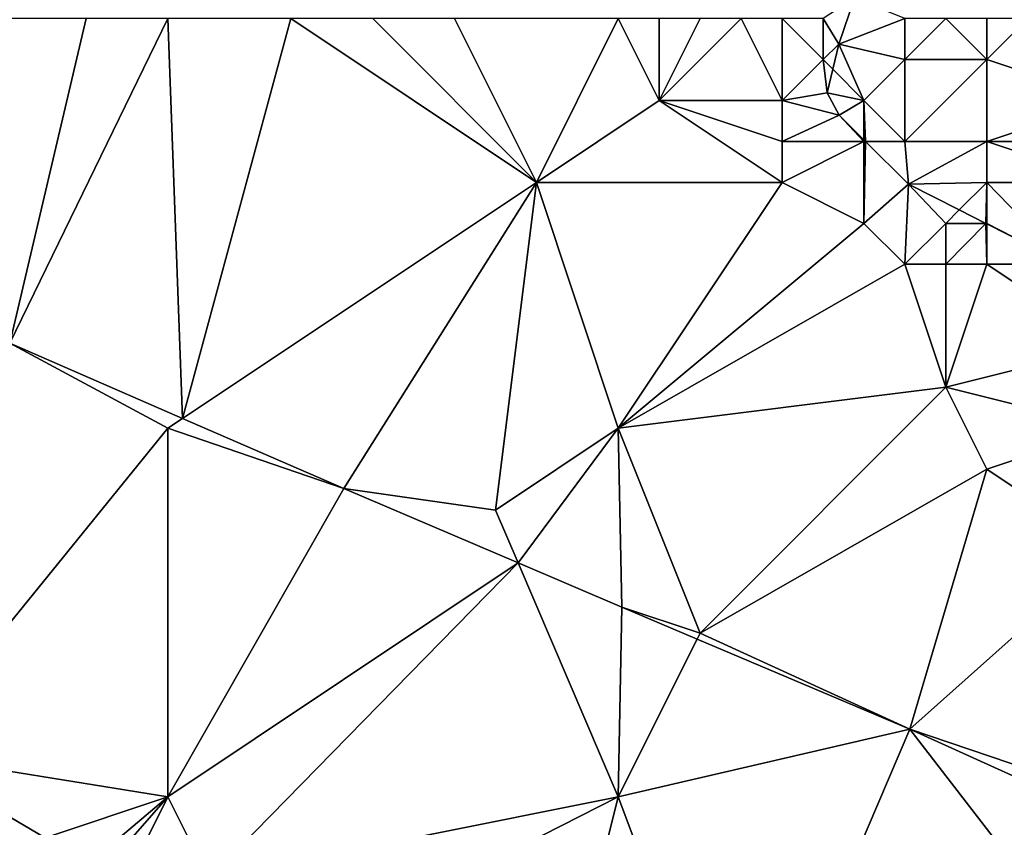
# Model space of a CAD drawing. Units: metres. Extents: x 72500 to 73125, y 354000 to 354500.
# Drawn here: x 72707 to 72731, y 354033 to 354053 of the extents above; entities that cross this region are included whole.
import ezdxf

# ---------------------------------------------------------------- set-up
doc = ezdxf.new("R2010")
doc.units = ezdxf.units.M
doc.layers.add('Terrain', color=15, linetype='Continuous')

msp = doc.modelspace()

# ---------------------------------------------------------------- linework, layer by layer
at = {"layer": 'Terrain'}
for points in [[(72727, 354053, 252.48), (72727.388, 354052.377, 252.67), (72727.77, 354053.508, 252.483), (72727, 354053, 252.48)], [(72729, 354053, 254.19), (72727.77, 354053.508, 252.483), (72727.388, 354052.377, 252.67), (72729, 354053, 254.19)], [(72705, 354053, 253.17), (72707.136, 354045.072, 253.313), (72709, 354053, 253.17), (72705, 354053, 253.17)], [(72709, 354053, 253.17), (72707.136, 354045.072, 253.313), (72711, 354053, 253.34), (72709, 354053, 253.17)], [(72707.136, 354045.072, 253.313), (72711.357, 354043.238, 253.296), (72711, 354053, 253.34), (72707.136, 354045.072, 253.313)], [(72711, 354053, 253.34), (72711.357, 354043.238, 253.296), (72714, 354053, 253.28), (72711, 354053, 253.34)], [(72714, 354053, 253.28), (72711.357, 354043.238, 253.296), (72720, 354049, 253.07), (72714, 354053, 253.28)], [(72714, 354053, 253.28), (72720, 354049, 253.07), (72716, 354053, 253.24), (72714, 354053, 253.28)], [(72716, 354053, 253.24), (72720, 354049, 253.07), (72718, 354053, 253.2), (72716, 354053, 253.24)], [(72718, 354053, 253.2), (72720, 354049, 253.07), (72722, 354053, 252.7), (72718, 354053, 253.2)], [(72720, 354049, 253.07), (72723, 354051, 252.7), (72722, 354053, 252.7), (72720, 354049, 253.07)], [(72722, 354053, 252.7), (72723, 354051, 252.7), (72723, 354053, 252.59), (72722, 354053, 252.7)], [(72723, 354053, 252.59), (72723, 354051, 252.7), (72724, 354053, 252.57), (72723, 354053, 252.59)], [(72724, 354053, 252.57), (72723, 354051, 252.7), (72725, 354053, 252.55), (72724, 354053, 252.57)], [(72725, 354053, 252.55), (72723, 354051, 252.7), (72726, 354051, 252.7), (72725, 354053, 252.55)], [(72725, 354053, 252.55), (72726, 354051, 252.7), (72726, 354053, 252.52), (72725, 354053, 252.55)], [(72726, 354053, 252.52), (72726, 354051, 252.7), (72727, 354052, 252.77), (72726, 354053, 252.52)], [(72726, 354053, 252.52), (72727, 354052, 252.77), (72727, 354053, 252.48), (72726, 354053, 252.52)], [(72727, 354053, 252.48), (72727, 354052, 252.77), (72727.388, 354052.377, 252.67), (72727, 354053, 252.48)], [(72729, 354053, 254.19), (72727.388, 354052.377, 252.67), (72729, 354052, 253.9), (72729, 354053, 254.19)], [(72729, 354053, 254.19), (72729, 354052, 253.9), (72730, 354053, 254.72), (72729, 354053, 254.19)], [(72730, 354053, 254.72), (72729, 354052, 253.9), (72731, 354052, 255.13), (72730, 354053, 254.72)], [(72730, 354053, 254.72), (72731, 354052, 255.13), (72731, 354053, 255.78), (72730, 354053, 254.72)], [(72731, 354053, 255.78), (72731, 354052, 255.13), (72732, 354053, 256.76), (72731, 354053, 255.78)], [(72734, 354051, 255.81), (72732, 354053, 256.76), (72731, 354052, 255.13), (72734, 354051, 255.81)], [(72727, 354052, 252.77), (72727.239, 354051.761, 252.682), (72727.388, 354052.377, 252.67), (72727, 354052, 252.77)], [(72728, 354051, 253.5), (72727.388, 354052.377, 252.67), (72727.239, 354051.761, 252.682), (72728, 354051, 253.5)], [(72729, 354052, 253.9), (72727.388, 354052.377, 252.67), (72728, 354051, 253.5), (72729, 354052, 253.9)], [(72727, 354052, 252.77), (72726, 354051, 252.7), (72727.1, 354051.187, 252.694), (72727, 354052, 252.77)], [(72727, 354052, 252.77), (72727.1, 354051.187, 252.694), (72727.239, 354051.761, 252.682), (72727, 354052, 252.77)], [(72729, 354052, 253.9), (72728, 354051, 253.5), (72729, 354050, 253.7), (72729, 354052, 253.9)], [(72729, 354052, 253.9), (72729, 354050, 253.7), (72731, 354052, 255.13), (72729, 354052, 253.9)], [(72731, 354052, 255.13), (72729, 354050, 253.7), (72731, 354050, 254.05), (72731, 354052, 255.13)], [(72734, 354051, 255.81), (72731, 354052, 255.13), (72731, 354050, 254.05), (72734, 354051, 255.81)], [(72728, 354051, 253.5), (72727.239, 354051.761, 252.682), (72727.1, 354051.187, 252.694), (72728, 354051, 253.5)], [(72726, 354051, 252.7), (72727.398, 354050.64, 252.942), (72727.1, 354051.187, 252.694), (72726, 354051, 252.7)], [(72728, 354051, 253.5), (72727.1, 354051.187, 252.694), (72727.398, 354050.64, 252.942), (72728, 354051, 253.5)], [(72720, 354049, 253.07), (72726, 354049, 252.85), (72723, 354051, 252.7), (72720, 354049, 253.07)], [(72723, 354051, 252.7), (72726, 354049, 252.85), (72726, 354050, 252.79), (72723, 354051, 252.7)], [(72723, 354051, 252.7), (72726, 354050, 252.79), (72726, 354051, 252.7), (72723, 354051, 252.7)], [(72726, 354051, 252.7), (72726, 354050, 252.79), (72727.398, 354050.64, 252.942), (72726, 354051, 252.7)], [(72728, 354051, 253.5), (72727.398, 354050.64, 252.942), (72728, 354050.042, 252.974), (72728, 354051, 253.5)], [(72728, 354051, 253.5), (72728, 354050.042, 252.974), (72728.042, 354050, 252.977), (72728, 354051, 253.5)], [(72728, 354051, 253.5), (72728.042, 354050, 252.977), (72729, 354050, 253.7), (72728, 354051, 253.5)], [(72734, 354051, 255.81), (72731, 354050, 254.05), (72734, 354050, 254.93), (72734, 354051, 255.81)], [(72726, 354050, 252.79), (72728, 354050, 253.31), (72727.398, 354050.64, 252.942), (72726, 354050, 252.79)], [(72728, 354050, 253.31), (72728, 354050.042, 252.974), (72727.398, 354050.64, 252.942), (72728, 354050, 253.31)], [(72726, 354050, 252.79), (72726, 354049, 252.85), (72728, 354050, 253.31), (72726, 354050, 252.79)], [(72728, 354050, 253.31), (72726, 354049, 252.85), (72728, 354048, 253), (72728, 354050, 253.31)], [(72728, 354050, 253.31), (72728.042, 354050, 252.977), (72728, 354050.042, 252.974), (72728, 354050, 253.31)], [(72728, 354050, 253.31), (72728, 354048, 253), (72728.042, 354050, 252.977), (72728, 354050, 253.31)], [(72728, 354048, 253), (72729.089, 354048.959, 253.033), (72728.042, 354050, 252.977), (72728, 354048, 253)], [(72729, 354050, 253.7), (72728.042, 354050, 252.977), (72729.089, 354048.959, 253.033), (72729, 354050, 253.7)], [(72729, 354050, 253.7), (72729.089, 354048.959, 253.033), (72731, 354050, 254.05), (72729, 354050, 253.7)], [(72731, 354050, 254.05), (72729.089, 354048.959, 253.033), (72731, 354049, 253.82), (72731, 354050, 254.05)], [(72734, 354050, 254.93), (72731, 354050, 254.05), (72734, 354049, 254.53), (72734, 354050, 254.93)], [(72734, 354049, 254.53), (72731, 354050, 254.05), (72731, 354049, 253.82), (72734, 354049, 254.53)], [(72720, 354049, 253.07), (72711.357, 354043.238, 253.296), (72715.299, 354041.526, 253.281), (72720, 354049, 253.07)], [(72720, 354049, 253.07), (72715.299, 354041.526, 253.281), (72719, 354041, 253.34), (72720, 354049, 253.07)], [(72720, 354049, 253.07), (72719, 354041, 253.34), (72722, 354043, 253.25), (72720, 354049, 253.07)], [(72720, 354049, 253.07), (72722, 354043, 253.25), (72726, 354049, 252.85), (72720, 354049, 253.07)], [(72726, 354049, 252.85), (72722, 354043, 253.25), (72728, 354048, 253), (72726, 354049, 252.85)], [(72728, 354048, 253), (72729, 354047, 252.97), (72729.089, 354048.959, 253.033), (72728, 354048, 253)], [(72730, 354048, 253.23), (72729.089, 354048.959, 253.033), (72729, 354047, 252.97), (72730, 354048, 253.23)], [(72731, 354049, 253.82), (72729.089, 354048.959, 253.033), (72730.329, 354048.329, 253.048), (72731, 354049, 253.82)], [(72730, 354048, 253.23), (72730.329, 354048.329, 253.048), (72729.089, 354048.959, 253.033), (72730, 354048, 253.23)], [(72731, 354049, 253.82), (72730.329, 354048.329, 253.048), (72730.976, 354048, 253.056), (72731, 354049, 253.82)], [(72731, 354049, 253.82), (72730.976, 354048, 253.056), (72731, 354048, 253.56), (72731, 354049, 253.82)], [(72731, 354049, 253.82), (72731, 354048, 253.56), (72732.943, 354047, 253.08), (72731, 354049, 253.82)], [(72734, 354049, 254.53), (72731, 354049, 253.82), (72732.943, 354047, 253.08), (72734, 354049, 254.53)], [(72730, 354048, 253.23), (72730.976, 354048, 253.056), (72730.329, 354048.329, 253.048), (72730, 354048, 253.23)], [(72728, 354048, 253), (72722, 354043, 253.25), (72729, 354047, 252.97), (72728, 354048, 253)], [(72730, 354048, 253.23), (72729, 354047, 252.97), (72730, 354047, 252.98), (72730, 354048, 253.23)], [(72730, 354048, 253.23), (72730, 354047, 252.98), (72730.976, 354048, 253.056), (72730, 354048, 253.23)], [(72730, 354047, 252.98), (72731, 354047, 253), (72730.976, 354048, 253.056), (72730, 354047, 252.98)], [(72731, 354048, 253.56), (72730.976, 354048, 253.056), (72731, 354047.988, 253.056), (72731, 354048, 253.56)], [(72731, 354047, 253), (72731, 354047.988, 253.056), (72730.976, 354048, 253.056), (72731, 354047, 253)], [(72731, 354048, 253.56), (72731, 354047.988, 253.056), (72732.943, 354047, 253.08), (72731, 354048, 253.56)], [(72731, 354047, 253), (72732.943, 354047, 253.08), (72731, 354047.988, 253.056), (72731, 354047, 253)], [(72729, 354047, 252.97), (72722, 354043, 253.25), (72730, 354044, 253.16), (72729, 354047, 252.97)], [(72729, 354047, 252.97), (72730, 354044, 253.16), (72730, 354047, 252.98), (72729, 354047, 252.97)], [(72730, 354047, 252.98), (72730, 354044, 253.16), (72731, 354047, 253), (72730, 354047, 252.98)], [(72734, 354045, 253.05), (72731, 354047, 253), (72730, 354044, 253.16), (72734, 354045, 253.05)], [(72734, 354045, 253.05), (72732.943, 354047, 253.08), (72731, 354047, 253), (72734, 354045, 253.05)], [(72707.136, 354045.072, 253.313), (72704.531, 354035.039, 253.105), (72711, 354043, 253.31), (72707.136, 354045.072, 253.313)], [(72707.136, 354045.072, 253.313), (72711, 354043, 253.31), (72711.357, 354043.238, 253.296), (72707.136, 354045.072, 253.313)], [(72734, 354045, 253.05), (72730, 354044, 253.16), (72734, 354043, 253.43), (72734, 354045, 253.05)], [(72730, 354044, 253.16), (72722, 354043, 253.25), (72724, 354038, 253.32), (72730, 354044, 253.16)], [(72730, 354044, 253.16), (72724, 354038, 253.32), (72731, 354042, 253.1), (72730, 354044, 253.16)], [(72730, 354044, 253.16), (72731, 354042, 253.1), (72734, 354043, 253.43), (72730, 354044, 253.16)], [(72711, 354043, 253.31), (72715.299, 354041.526, 253.281), (72711.357, 354043.238, 253.296), (72711, 354043, 253.31)], [(72704.531, 354035.039, 253.105), (72711, 354034, 253.19), (72711, 354043, 253.31), (72704.531, 354035.039, 253.105)], [(72711, 354043, 253.31), (72711, 354034, 253.19), (72715.299, 354041.526, 253.281), (72711, 354043, 253.31)], [(72719, 354041, 253.34), (72719.552, 354039.711, 253.301), (72722, 354043, 253.25), (72719, 354041, 253.34)], [(72719.552, 354039.711, 253.301), (72722.087, 354038.63, 253.313), (72722, 354043, 253.25), (72719.552, 354039.711, 253.301)], [(72722, 354043, 253.25), (72722.087, 354038.63, 253.313), (72724, 354038, 253.32), (72722, 354043, 253.25)], [(72734, 354043, 253.43), (72731, 354042, 253.1), (72734, 354040, 253.28), (72734, 354043, 253.43)], [(72731, 354042, 253.1), (72724, 354038, 253.32), (72729.122, 354035.654, 253.321), (72731, 354042, 253.1)], [(72734, 354040, 253.28), (72731, 354042, 253.1), (72729.122, 354035.654, 253.321), (72734, 354040, 253.28)], [(72719.552, 354039.711, 253.301), (72715.299, 354041.526, 253.281), (72711, 354034, 253.19), (72719.552, 354039.711, 253.301)], [(72719, 354041, 253.34), (72715.299, 354041.526, 253.281), (72719.552, 354039.711, 253.301), (72719, 354041, 253.34)], [(72734, 354040, 253.28), (72729.122, 354035.654, 253.321), (72734, 354034, 253.32), (72734, 354040, 253.28)], [(72719.552, 354039.711, 253.301), (72711, 354034, 253.19), (72712, 354032, 253.17), (72719.552, 354039.711, 253.301)], [(72719.552, 354039.711, 253.301), (72712, 354032, 253.17), (72722, 354034, 253.25), (72719.552, 354039.711, 253.301)], [(72719.552, 354039.711, 253.301), (72722, 354034, 253.25), (72722.087, 354038.63, 253.313), (72719.552, 354039.711, 253.301)], [(72723.926, 354037.852, 253.315), (72722.087, 354038.63, 253.313), (72722, 354034, 253.25), (72723.926, 354037.852, 253.315)], [(72724, 354038, 253.32), (72722.087, 354038.63, 253.313), (72723.926, 354037.852, 253.315), (72724, 354038, 253.32)], [(72723.926, 354037.852, 253.315), (72722, 354034, 253.25), (72729.122, 354035.654, 253.321), (72723.926, 354037.852, 253.315)], [(72724, 354038, 253.32), (72723.926, 354037.852, 253.315), (72729.122, 354035.654, 253.321), (72724, 354038, 253.32)], [(72729.122, 354035.654, 253.321), (72722, 354034, 253.25), (72725, 354026, 253.05), (72729.122, 354035.654, 253.321)], [(72729.122, 354035.654, 253.321), (72725, 354026, 253.05), (72734.547, 354028.631, 253.269), (72729.122, 354035.654, 253.321)], [(72729.122, 354035.654, 253.321), (72734.547, 354028.631, 253.269), (72733.855, 354033.516, 253.347), (72729.122, 354035.654, 253.321)], [(72729.122, 354035.654, 253.321), (72733.855, 354033.516, 253.347), (72734, 354034, 253.32), (72729.122, 354035.654, 253.321)], [(72704.531, 354035.039, 253.105), (72707.26, 354032.815, 253.061), (72708, 354033, 253.13), (72704.531, 354035.039, 253.105)], [(72704.531, 354035.039, 253.105), (72708, 354033, 253.13), (72711, 354034, 253.19), (72704.531, 354035.039, 253.105)], [(72708, 354033, 253.13), (72708.828, 354032.172, 253.06), (72711, 354034, 253.19), (72708, 354033, 253.13)], [(72708.828, 354032.172, 253.06), (72709.248, 354032, 253.06), (72711, 354034, 253.19), (72708.828, 354032.172, 253.06)], [(72710, 354032, 253.14), (72711, 354034, 253.19), (72709.248, 354032, 253.06), (72710, 354032, 253.14)], [(72710, 354032, 253.14), (72712, 354032, 253.17), (72711, 354034, 253.19), (72710, 354032, 253.14)], [(72712, 354032, 253.17), (72714.125, 354030, 253.06), (72722, 354034, 253.25), (72712, 354032, 253.17)], [(72721, 354030, 253.19), (72722, 354034, 253.25), (72714.125, 354030, 253.06), (72721, 354030, 253.19)], [(72721, 354030, 253.19), (72725, 354026, 253.05), (72722, 354034, 253.25), (72721, 354030, 253.19)]]:
    msp.add_3dface(points, dxfattribs=at)

doc.saveas('drawing.dxf')
